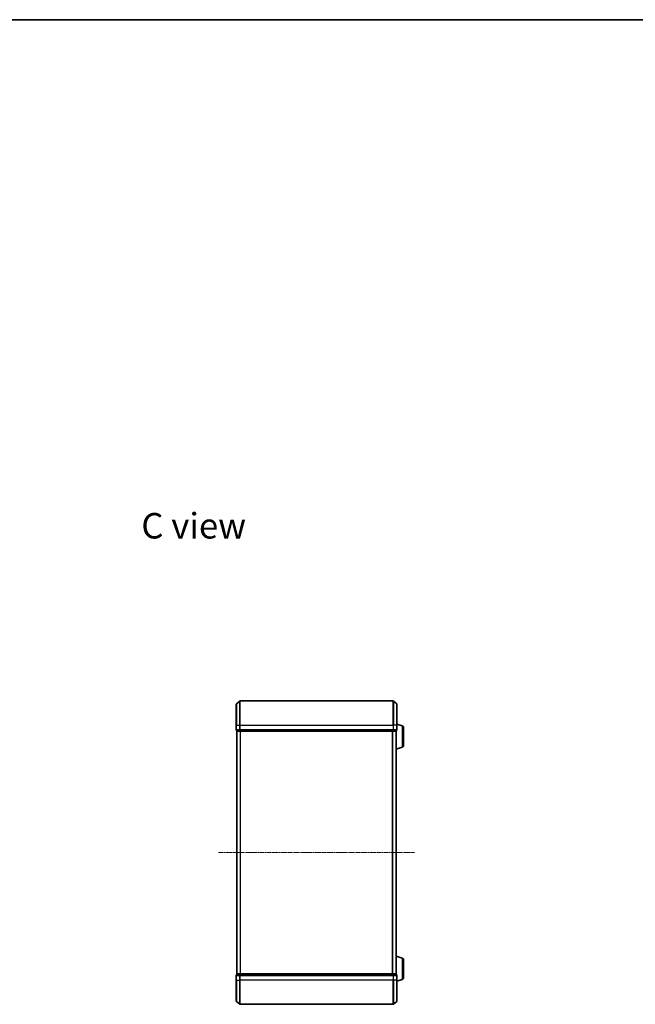
# Model space of a CAD drawing. Units: millimetres. Extents: x 0 to 7740, y 0 to 1686.
# Drawn here: x 1523 to 2031, y 874 to 1686 of the extents above; entities that cross this region are included whole.
import ezdxf

# ---------------------------------------------------------------- set-up
doc = ezdxf.new("R2010")
doc.units = ezdxf.units.MM
doc.header["$LTSCALE"] = 0.666667
doc.linetypes.add('CHAIN', pattern=[0.3543, 0.2362, -0.0295, 0.0591, -0.0295])
for name, color, linetype, lineweight in [('Border (ISO)', 7, 'Continuous', 35), ('Symbol (ISO)', 7, 'Continuous', 18), ('Visible (ISO)', 7, 'Continuous', 35), ('Visible Narrow (ISO)', 7, 'Continuous', 25)]:
    doc.layers.add(name, color=color, linetype=linetype, lineweight=lineweight)
doc.layers.add('Centerline (ISO)', color=7, linetype='Continuous', lineweight=18, true_color=0x80ffff)
doc.styles.add('Note Text (TK)', font='MS PGothic.ttf')

# ---------------------------------------------------------------- blocks, each defined once
blk = doc.blocks.new('図面枠 tk図枠')
at = {"layer": 'Border (ISO)'}
blk.add_line((14.5, 289), (405.5, 289), dxfattribs=at)

msp = doc.modelspace()

# ---------------------------------------------------------------- linework, layer by layer
at = {"layer": 'Centerline (ISO)', "linetype": 'CHAIN', "ltscale": 23.990969}
msp.add_line((1687.0723, 999.4773), (1848.5723, 999.4773), dxfattribs=at)
at = {"layer": 'Visible (ISO)'}
for p, q in [((1701.5723, 1104.4773), (1701.5723, 1121.8368)), ((1701.6803, 1122.0672), (1704.4889, 1124.4077)), ((1830.9637, 1124.4773), (1704.6809, 1124.4773)), ((1833.9644, 1122.0672), (1831.1557, 1124.4077)), ((1834.0723, 1121.8368), (1834.0723, 1104.4773)), ((1701.5723, 1104.4773), (1701.5723, 1100.7773)), ((1838.5033, 1103.998), (1834.0723, 1105.3273)), ((1834.0723, 1100.7773), (1834.0723, 1104.4773)), ((1701.8723, 1100.4773), (1701.8723, 1099.7773)), ((1701.8723, 1100.4773), (1704.6809, 1100.4773)), ((1702.1723, 1099.4773), (1702.0723, 1099.4773)), ((1702.0723, 899.4773), (1702.0723, 1099.4773)), ((1702.1723, 1099.4773), (1704.8619, 1099.4773)), ((1704.6809, 1100.4773), (1830.9637, 1100.4773)), ((1704.8619, 1099.4773), (1830.7827, 1099.4773)), ((1830.7827, 1099.4773), (1833.4723, 1099.4773)), ((1830.9637, 1100.4773), (1833.7723, 1100.4773)), ((1833.5723, 1099.4773), (1833.4723, 1099.4773)), ((1833.5723, 1099.4944), (1833.5723, 1099.4773)), ((1833.5723, 899.4773), (1833.5723, 1099.4773)), ((1833.7723, 1099.7773), (1833.7723, 1100.4773)), ((1839.5723, 1102.5612), (1839.5723, 1087.7933)), ((1838.5033, 1086.3566), (1833.5723, 1084.8773)), ((1838.5033, 912.598), (1833.5723, 914.0773)), ((1839.5723, 911.1612), (1839.5723, 896.3933)), ((1701.5723, 898.1773), (1701.5723, 894.4773)), ((1701.5723, 877.1178), (1701.5723, 894.4773)), ((1701.8723, 899.1773), (1701.8723, 898.4773)), ((1704.6809, 898.4773), (1701.8723, 898.4773)), ((1702.0723, 899.4773), (1702.1723, 899.4773)), ((1704.8619, 899.4773), (1702.1723, 899.4773)), ((1830.9637, 898.4773), (1704.6809, 898.4773)), ((1830.7827, 899.4773), (1704.8619, 899.4773)), ((1833.4723, 899.4773), (1830.7827, 899.4773)), ((1833.7723, 898.4773), (1830.9637, 898.4773)), ((1833.4723, 899.4773), (1833.5723, 899.4773)), ((1833.5723, 899.4773), (1833.5723, 899.4601)), ((1833.7723, 898.4773), (1833.7723, 899.1773)), ((1834.0723, 894.4773), (1834.0723, 898.1773)), ((1838.5033, 894.9566), (1834.0723, 893.6273)), ((1834.0723, 894.4773), (1834.0723, 877.1178)), ((1701.6803, 876.8873), (1704.4889, 874.5468)), ((1833.9644, 876.8873), (1831.1557, 874.5468)), ((1704.6809, 874.4773), (1830.9637, 874.4773))]:
    msp.add_line(p, q, dxfattribs=at)
for centre, radius, start, end in [((1701.8723, 1121.8368), 0.3, 129.8055711, 180), ((1704.6809, 1124.1773), 0.3, 90, 129.8055711), ((1830.9637, 1124.1773), 0.3, 50.1944289, 90), ((1833.7723, 1121.8368), 0.3, 0, 50.1944289), ((1838.0723, 1102.5612), 1.5, 0, 73.3007558), ((1701.8723, 1100.7773), 0.3, 180, 270), ((1702.1723, 1099.7773), 0.3, 180, 270), ((1833.4723, 1099.7773), 0.3, 270, 0), ((1833.7723, 1100.7773), 0.3, 270, 0), ((1838.0723, 1087.7933), 1.5, 286.6992442, 0), ((1838.0723, 911.1612), 1.5, 0, 73.3007558), ((1701.8723, 898.1773), 0.3, 90, 180), ((1702.1723, 899.1773), 0.3, 90, 180), ((1833.4723, 899.1773), 0.3, 0, 90), ((1833.7723, 898.1773), 0.3, 0, 90), ((1838.0723, 896.3933), 1.5, 286.6992442, 0), ((1701.8723, 877.1178), 0.3, 180, 230.1944289), ((1833.7723, 877.1178), 0.3, 309.8055711, 0), ((1704.6809, 874.7773), 0.3, 230.1944289, 270), ((1830.9637, 874.7773), 0.3, 270, 309.8055711)]:
    msp.add_arc(centre, radius, start, end, dxfattribs=at)
at = {"layer": 'Visible Narrow (ISO)'}
for p, q in [((1701.6803, 1122.0672), (1701.6803, 1104.4773)), ((1704.4889, 1104.4773), (1704.4889, 1124.4077)), ((1704.6809, 1124.4773), (1704.6809, 1104.4773)), ((1830.9637, 1104.4773), (1830.9637, 1124.4773)), ((1831.1557, 1124.4077), (1831.1557, 1104.4773)), ((1833.9644, 1104.4773), (1833.9644, 1122.0672)), ((1701.6803, 1104.4773), (1701.5723, 1104.4773)), ((1701.6803, 1100.7773), (1701.6803, 1104.4773)), ((1701.6803, 1104.4773), (1704.4889, 1104.4773)), ((1704.4889, 1104.4773), (1704.4889, 1100.7773)), ((1704.4889, 1104.4773), (1704.6809, 1104.4773)), ((1704.6809, 1100.7773), (1704.6809, 1104.4773)), ((1704.6809, 1104.4773), (1830.9637, 1104.4773)), ((1830.9637, 1104.4773), (1830.9637, 1100.7773)), ((1831.1557, 1104.4773), (1830.9637, 1104.4773)), ((1831.1557, 1100.7773), (1831.1557, 1104.4773)), ((1833.9644, 1104.4773), (1831.1557, 1104.4773)), ((1833.9644, 1104.4773), (1833.9644, 1100.7773)), ((1833.9644, 1104.4773), (1834.0723, 1104.4773)), ((1838.5033, 1103.998), (1838.5033, 1086.3566)), ((1701.5723, 1100.7773), (1701.6803, 1100.7773)), ((1704.4889, 1100.7773), (1701.6803, 1100.7773)), ((1701.8723, 1099.7773), (1701.9803, 1099.7773)), ((1701.9803, 1099.7773), (1701.9803, 1100.4773)), ((1704.6699, 1099.7773), (1701.9803, 1099.7773)), ((1702.1803, 899.4773), (1702.1803, 1099.4773)), ((1704.4889, 1100.7773), (1704.6809, 1100.7773)), ((1704.6699, 1100.4773), (1704.6699, 1099.7773)), ((1704.6699, 1099.7773), (1704.8619, 1099.7773)), ((1704.6809, 1100.4773), (1704.6809, 1100.7773)), ((1830.9637, 1100.7773), (1704.6809, 1100.7773)), ((1704.8619, 1099.7773), (1704.8619, 1100.4773)), ((1830.7827, 1099.7773), (1704.8619, 1099.7773)), ((1704.8619, 1099.4773), (1704.8619, 1099.7773)), ((1704.9889, 899.4773), (1704.9889, 1099.4773)), ((1705.1809, 899.4773), (1705.1809, 1099.4773)), ((1830.4637, 899.4773), (1830.4637, 1099.4773)), ((1830.6557, 899.4773), (1830.6557, 1099.4773)), ((1830.7827, 1100.4773), (1830.7827, 1099.7773)), ((1830.7827, 1099.7773), (1830.7827, 1099.4773)), ((1830.7827, 1099.7773), (1830.9747, 1099.7773)), ((1830.9637, 1100.7773), (1830.9637, 1100.4773)), ((1830.9637, 1100.7773), (1831.1557, 1100.7773)), ((1830.9747, 1099.7773), (1830.9747, 1100.4773)), ((1833.6644, 1099.7773), (1830.9747, 1099.7773)), ((1833.9644, 1100.7773), (1831.1557, 1100.7773)), ((1833.4644, 899.4773), (1833.4644, 1099.4773)), ((1833.6644, 1100.4773), (1833.6644, 1099.7773)), ((1833.6644, 1099.7773), (1833.7723, 1099.7773)), ((1833.9644, 1100.7773), (1834.0723, 1100.7773)), ((1838.5033, 912.598), (1838.5033, 894.9566)), ((1701.6803, 898.1773), (1701.5723, 898.1773)), ((1701.6803, 894.4773), (1701.5723, 894.4773)), ((1701.6803, 898.1773), (1704.4889, 898.1773)), ((1701.6803, 894.4773), (1701.6803, 898.1773)), ((1701.6803, 894.4773), (1704.4889, 894.4773)), ((1701.6803, 894.4773), (1701.6803, 876.8873)), ((1701.9803, 899.1773), (1701.8723, 899.1773)), ((1701.9803, 899.1773), (1704.6699, 899.1773)), ((1701.9803, 898.4773), (1701.9803, 899.1773)), ((1704.6809, 898.1773), (1704.4889, 898.1773)), ((1704.4889, 898.1773), (1704.4889, 894.4773)), ((1704.4889, 894.4773), (1704.6809, 894.4773)), ((1704.4889, 874.5468), (1704.4889, 894.4773)), ((1704.8619, 899.1773), (1704.6699, 899.1773)), ((1704.6699, 899.1773), (1704.6699, 898.4773)), ((1704.6809, 898.1773), (1704.6809, 898.4773)), ((1704.6809, 898.1773), (1830.9637, 898.1773)), ((1704.6809, 894.4773), (1704.6809, 898.1773)), ((1830.9637, 894.4773), (1704.6809, 894.4773)), ((1704.6809, 894.4773), (1704.6809, 874.4773)), ((1704.8619, 899.1773), (1704.8619, 899.4773)), ((1704.8619, 899.1773), (1830.7827, 899.1773)), ((1704.8619, 898.4773), (1704.8619, 899.1773)), ((1830.7827, 899.4773), (1830.7827, 899.1773)), ((1830.9747, 899.1773), (1830.7827, 899.1773)), ((1830.7827, 899.1773), (1830.7827, 898.4773)), ((1830.9637, 898.4773), (1830.9637, 898.1773)), ((1831.1557, 898.1773), (1830.9637, 898.1773)), ((1830.9637, 898.1773), (1830.9637, 894.4773)), ((1831.1557, 894.4773), (1830.9637, 894.4773)), ((1830.9637, 874.4773), (1830.9637, 894.4773)), ((1830.9747, 899.1773), (1833.6644, 899.1773)), ((1830.9747, 898.4773), (1830.9747, 899.1773)), ((1831.1557, 898.1773), (1833.9644, 898.1773)), ((1831.1557, 894.4773), (1831.1557, 898.1773)), ((1833.9644, 894.4773), (1831.1557, 894.4773)), ((1831.1557, 894.4773), (1831.1557, 874.5468)), ((1833.7723, 899.1773), (1833.6644, 899.1773)), ((1833.6644, 899.1773), (1833.6644, 898.4773)), ((1834.0723, 898.1773), (1833.9644, 898.1773)), ((1833.9644, 898.1773), (1833.9644, 894.4773)), ((1833.9644, 894.4773), (1834.0723, 894.4773)), ((1833.9644, 876.8873), (1833.9644, 894.4773))]:
    msp.add_line(p, q, dxfattribs=at)
for centre, major_axis, start_param, end_param in [((1701.8723, 1100.7773), (0, -0.3), 4.71238898, 6.28318531), ((1702.1723, 1099.7773), (0, -0.3), 4.71238898, 6.28318531), ((1704.6809, 1100.7773), (0, -0.3), 4.71238898, 6.28318531), ((1704.8619, 1099.7773), (0, -0.3), 4.71238898, 6.28318531), ((1830.7827, 1099.7773), (0, -0.3), 0, 1.57079633), ((1830.9637, 1100.7773), (0, -0.3), 0, 1.57079633), ((1833.4723, 1099.7773), (0, -0.3), 0, 1.57079633), ((1833.7723, 1100.7773), (0, -0.3), 0, 1.57079633), ((1701.8723, 898.1773), (0, 0.3), 0, 1.57079633), ((1702.1723, 899.1773), (0, 0.3), 0, 1.57079633), ((1704.6809, 898.1773), (0, 0.3), 0, 1.57079633), ((1704.8619, 899.1773), (0, 0.3), 0, 1.57079633), ((1830.7827, 899.1773), (0, 0.3), 4.71238898, 6.28318531), ((1830.9637, 898.1773), (0, 0.3), 4.71238898, 6.28318531), ((1833.4723, 899.1773), (0, 0.3), 4.71238898, 6.28318531), ((1833.7723, 898.1773), (0, 0.3), 4.71238898, 6.28318531)]:
    msp.add_ellipse(centre, major_axis=major_axis, ratio=0.6401844, start_param=start_param, end_param=end_param, dxfattribs=at)

# ---------------------------------------------------------------- block references
at = {"xscale": 6, "yscale": 6, "zscale": 6}
msp.add_blockref('図面枠 tk図枠', (183.6667, -48), dxfattribs=at)

# ---------------------------------------------------------------- texts
at = {"layer": 'Symbol (ISO)', "color": 7, "insert": (1623.3188, 1268.8953), "char_height": 21, "width": 88.17544, "attachment_point": 4, "line_spacing_factor": 1.5, "style": 'Note Text (TK)'}
msp.add_mtext('\\fＭＳ Ｐゴシック|b0|i0;{\\H21.0000;C view}', dxfattribs=at)

doc.saveas('drawing.dxf')
